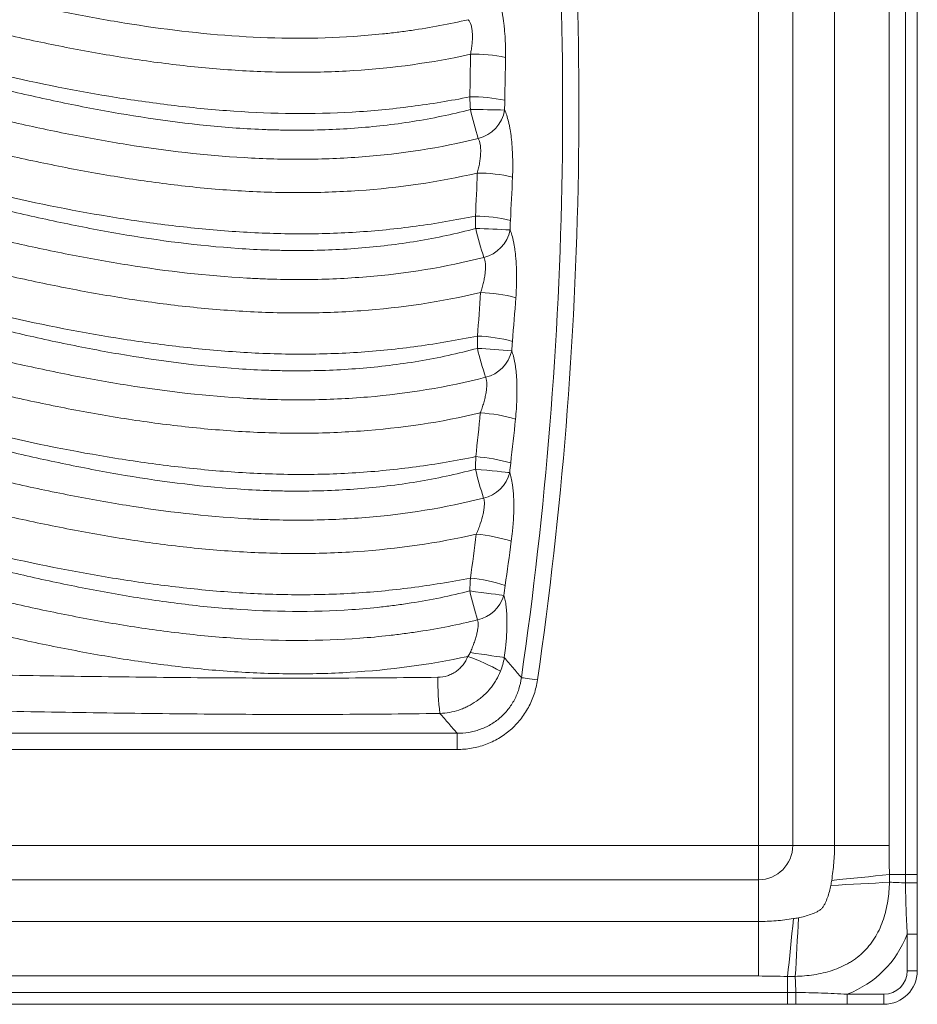
# Model space of a CAD drawing. Units: millimetres. Extents: x 215 to 835, y 166 to 798.
# Drawn here: x 567 to 835, y 166 to 460 of the extents above; entities that cross this region are included whole.
import ezdxf

# ---------------------------------------------------------------- set-up
doc = ezdxf.new("R2010")
doc.units = ezdxf.units.MM

msp = doc.modelspace()

# ---------------------------------------------------------------- linework, layer by layer
at = {"color": 7, "linetype": 'Continuous', "lineweight": 15}
for p, q in [((831.45, 204.762), (831.45, 637.216)), ((834.989, 637.216), (834.989, 204.762)), ((797.795, 213.425), (797.795, 628.553)), ((810.266, 213.425), (810.266, 628.553)), ((826.534, 628.553), (826.534, 213.425)), ((787.553, 213.425), (787.553, 605.989)), ((426.463, 246.934), (697.515, 246.934)), ((697.515, 246.934), (697.515, 242.083)), ((697.515, 242.083), (426.463, 242.083)), ((424.989, 213.425), (764.989, 213.425)), ((764.989, 213.425), (787.553, 213.425)), ((787.553, 203.183), (787.553, 213.425)), ((787.553, 213.425), (797.795, 213.425)), ((797.795, 213.425), (810.266, 213.425)), ((810.266, 213.425), (826.534, 213.425)), ((402.425, 203.183), (787.553, 203.183)), ((787.553, 190.712), (787.553, 203.183)), ((826.67, 204.762), (831.45, 204.762)), ((831.45, 204.762), (834.989, 204.762)), ((402.425, 190.712), (787.553, 190.712)), ((787.553, 174.444), (787.553, 190.712)), ((831.989, 186.961), (834.989, 186.961)), ((831.989, 175.989), (831.989, 186.961)), ((834.989, 186.961), (834.989, 175.989)), ((787.553, 174.444), (402.425, 174.444)), ((796.216, 174.308), (796.216, 169.528)), ((831.989, 175.989), (834.989, 175.989)), ((393.762, 169.528), (796.216, 169.528)), ((796.216, 165.989), (796.216, 169.528)), ((796.216, 169.528), (798.728, 169.518)), ((814.017, 165.989), (814.017, 168.989)), ((814.017, 168.989), (824.989, 168.989)), ((824.989, 165.989), (824.989, 168.989)), ((796.216, 165.989), (393.762, 165.989)), ((824.989, 165.989), (814.017, 165.989))]:
    msp.add_line(p, q, dxfattribs=at)
at = {"color": 7, "linetype": 'Continuous', "lineweight": 15, "flags": 128}
for points in [[(703.003, 325.797), (704.721, 325.633), (706.406, 325.47), (708.005, 325.312), (709.472, 325.166), (710.763, 325.034), (711.839, 324.921), (712.668, 324.83), (713.225, 324.765)], [(701.301, 289.427), (703.011, 289.211), (704.686, 288.999), (706.276, 288.796), (707.734, 288.608), (709.018, 288.442), (710.087, 288.302), (710.911, 288.192), (711.466, 288.115)], [(701.436, 271.02), (703.148, 270.776), (704.827, 270.535), (706.422, 270.303), (707.884, 270.089), (709.171, 269.899), (710.244, 269.737), (711.071, 269.61), (711.626, 269.521)], [(716.719, 263.548), (716.983, 263.51), (717.371, 263.453), (717.872, 263.38), (718.474, 263.293), (719.159, 263.193), (719.909, 263.084), (720.704, 262.969), (721.52, 262.85)], [(809.41, 203.011), (811.641, 203.222), (813.859, 203.437), (816.061, 203.653), (818.242, 203.873), (820.398, 204.093), (822.524, 204.316), (824.616, 204.539), (826.67, 204.762)], [(809.147, 201.504), (811.409, 201.612), (813.659, 201.723), (815.892, 201.838), (818.105, 201.956), (820.293, 202.076), (822.45, 202.2), (824.574, 202.325), (826.658, 202.453)], [(826.658, 202.453), (827.236, 202.428), (827.821, 202.404), (828.413, 202.379), (829.012, 202.353), (829.616, 202.328), (830.226, 202.302), (830.841, 202.276), (831.46, 202.25)], [(797.967, 191.568), (797.756, 189.338), (797.542, 187.119), (797.325, 184.917), (797.106, 182.736), (796.885, 180.58), (796.662, 178.454), (796.439, 176.362), (796.216, 174.308)], [(799.474, 191.831), (799.366, 189.569), (799.255, 187.32), (799.14, 185.086), (799.022, 182.873), (798.902, 180.685), (798.779, 178.528), (798.653, 176.404), (798.525, 174.32)], [(798.525, 174.32), (798.55, 173.742), (798.574, 173.157), (798.6, 172.565), (798.625, 171.967), (798.65, 171.362), (798.676, 170.752), (798.702, 170.137), (798.728, 169.518)]]:
    msp.add_lwpolyline(points, dxfattribs=at)
at = {"color": 7, "linetype": 'Continuous', "lineweight": 15}
for centre, radius, start, end in [((-455.644, 433.989), 1184.688, 351.728158, 6.408683), ((-455.644, 433.989), 1189.54, 351.728158, 6.408683), ((703.038, 408.252), 41.468, 77.52946, 92.11456), ((702.387, 393.631), 43.34, 77.51858, 91.40314), ((816.585, 459.827), 118.158, 193.03736, 197.38335), ((702.095, 43.293), 389.88, 88.58614, 90.09148), ((701.281, 434.794), 10.578, 283.90833, 350.53334), ((703.826, 371.242), 42.991, 76.20651, 90.35645), ((702.715, 356.534), 44.834, 76.1486, 89.63605), ((814.928, 424.512), 115.041, 193.49594, 197.9711), ((692.041, 17.047), 380.777, 86.79588, 88.34124), ((702.978, 399.254), 10.543, 283.83808, 348.92121), ((703.448, 334.092), 44.46, 74.84548, 88.58331), ((701.872, 319.362), 46.234, 74.73456, 87.85704), ((814.436, 388.79), 114.075, 193.64555, 198.16249), ((678.245, -60.149), 422.787, 85.17108, 86.56438), ((703.582, 363.45), 10.511, 283.55183, 347.2903), ((701.898, 296.89), 45.773, 73.42031, 86.79619), ((699.858, 282.211), 47.44, 73.25473, 86.06705), ((814.979, 352.635), 115.147, 193.47827, 197.94884), ((703.069, 327.364), 10.484, 283.04681, 345.645), ((699.177, 259.743), 46.823, 71.91022, 84.99632), ((696.68, 245.181), 48.354, 71.69213, 84.26702), ((816.779, 316.061), 118.509, 192.98799, 197.31994), ((701.41, 291.001), 10.462, 282.32123, 343.98712), ((678.566, 207.958), 65.768, 60.97564, 70.33003), ((766.791, 262.471), 75.03, 179.10272, 187.36159), ((787.553, 213.425), 10.242, 270, 0), ((832.448, 79.936), 122.318, 88.80952, 90.46284), ((824.989, 175.989), 7, 270, 0), ((824.989, 175.989), 10, 270, 0), ((921.044, 168.53), 122.32, 179.53717, 181.19046)]:
    msp.add_arc(centre, radius, start, end, dxfattribs=at)
msp.add_ellipse((708.85, 292.128), major_axis=(116.082, -116.082), ratio=0.4264014, start_param=6.1006327, end_param=6.4657379, dxfattribs=at)
for points, knots in [([(700.85, 460.024), (695.234, 458.724), (689.569, 457.668), (682.43, 456.634), (681, 456.442), (678.133, 456.084), (676.695, 455.92), (672.389, 455.468), (669.521, 455.224), (655.19, 454.265), (643.765, 454.343), (620.974, 455.797), (609.608, 457.173), (595.427, 459.467), (592.591, 459.955), (586.935, 460.98), (584.112, 461.518), (575.658, 463.198), (570.042, 464.407), (561.642, 466.327), (558.846, 466.984), (553.26, 468.33), (550.471, 469.019), (542.111, 471.112), (536.547, 472.542), (525.407, 475.358), (519.832, 476.744), (511.436, 478.697), (508.632, 479.328), (503.01, 480.531), (500.191, 481.105), (491.728, 482.71), (486.073, 483.63), (474.724, 485.028), (469.03, 485.504), (460.45, 485.767), (457.583, 485.779), (451.834, 485.631), (448.95, 485.471), (440.287, 484.703), (434.594, 483.812), (428.989, 482.522)], [0, 0, 0, 0, 0.0625, 0.0625, 0.078125, 0.078125, 0.09375, 0.09375, 0.125, 0.125, 0.25, 0.25, 0.375, 0.375, 0.40625, 0.40625, 0.4375, 0.4375, 0.5, 0.5, 0.53125, 0.53125, 0.5625, 0.5625, 0.625, 0.625, 0.6875, 0.6875, 0.71875, 0.71875, 0.75, 0.75, 0.8125, 0.8125, 0.875, 0.875, 0.90625, 0.90625, 0.9375, 0.9375, 1, 1, 1, 1]), ([(701.508, 449.692), (689.999, 447.14), (678.36, 445.567), (663.674, 444.635), (660.73, 444.5), (654.829, 444.33), (651.869, 444.295), (642.988, 444.333), (637.084, 444.549), (625.305, 445.312), (619.43, 445.861), (610.635, 446.896), (607.707, 447.276), (601.856, 448.102), (598.932, 448.547), (590.181, 449.969), (584.372, 451.032), (572.793, 453.34), (567.023, 454.585), (558.393, 456.562), (555.52, 457.238), (549.78, 458.624), (546.914, 459.333), (538.324, 461.487), (532.606, 462.956), (521.154, 465.833), (515.422, 467.243), (503.924, 469.863), (498.157, 471.074), (486.56, 473.146), (480.731, 474.008), (471.915, 474.901), (468.964, 475.131), (464.516, 475.354), (463.028, 475.407), (460.05, 475.469), (458.565, 475.477), (451.154, 475.397), (445.281, 474.945), (436.574, 473.578), (433.688, 473.008), (427.951, 471.628), (425.1, 470.818), (422.268, 469.887)], [0, 0, 0, 0, 0.125, 0.125, 0.15625, 0.15625, 0.1875, 0.1875, 0.25, 0.25, 0.3125, 0.3125, 0.34375, 0.34375, 0.375, 0.375, 0.4375, 0.4375, 0.5, 0.5, 0.53125, 0.53125, 0.5625, 0.5625, 0.625, 0.625, 0.6875, 0.6875, 0.75, 0.75, 0.8125, 0.8125, 0.84375, 0.84375, 0.859375, 0.859375, 0.875, 0.875, 0.9375, 0.9375, 0.96875, 0.96875, 1, 1, 1, 1]), ([(708.755, 469.141), (709.002, 468.724), (709.24, 468.234), (709.696, 467.111), (709.915, 466.48), (710.228, 465.422), (710.329, 465.053), (710.522, 464.291), (710.615, 463.897), (710.881, 462.677), (711.043, 461.812), (711.262, 460.436), (711.331, 459.964), (711.457, 459.012), (711.516, 458.529), (711.676, 457.06), (711.764, 456.055), (711.866, 454.508), (711.895, 453.984), (711.943, 452.938), (711.961, 452.415), (712.001, 450.844), (712.007, 449.794), (711.993, 448.742)], [0, 0, 0, 0, 0.125, 0.125, 0.25, 0.25, 0.3125, 0.3125, 0.375, 0.375, 0.5, 0.5, 0.5625, 0.5625, 0.625, 0.625, 0.75, 0.75, 0.8125, 0.8125, 0.875, 0.875, 1, 1, 1, 1]), ([(422.204, 459.805), (425.02, 460.733), (427.88, 461.51), (432.224, 462.504), (433.68, 462.808), (436.611, 463.352), (438.088, 463.595), (445.476, 464.655), (451.418, 465.029), (458.879, 464.994), (460.375, 464.962), (463.359, 464.848), (464.845, 464.767), (467.809, 464.558), (469.286, 464.431), (472.23, 464.132), (473.698, 463.96), (481.016, 463.011), (486.81, 461.966), (498.328, 459.549), (504.052, 458.175), (515.466, 455.273), (521.156, 453.741), (529.694, 451.461), (532.54, 450.705), (538.239, 449.219), (541.09, 448.484), (549.65, 446.317), (555.367, 444.922), (572.562, 440.972), (584.089, 438.665), (601.511, 435.877), (607.341, 435.06), (616.122, 434.024), (619.055, 433.71), (624.936, 433.154), (627.885, 432.911), (642.622, 431.902), (654.411, 431.745), (669.147, 432.612), (672.095, 432.839), (677.987, 433.396), (680.924, 433.726), (689.711, 434.865), (695.534, 435.822), (701.326, 436.959)], [0, 0, 0, 0, 0.03125, 0.03125, 0.046875, 0.046875, 0.0625, 0.0625, 0.125, 0.125, 0.140625, 0.140625, 0.15625, 0.15625, 0.171875, 0.171875, 0.1875, 0.1875, 0.25, 0.25, 0.3125, 0.3125, 0.375, 0.375, 0.40625, 0.40625, 0.4375, 0.4375, 0.5, 0.5, 0.625, 0.625, 0.6875, 0.6875, 0.71875, 0.71875, 0.75, 0.75, 0.875, 0.875, 0.90625, 0.90625, 0.9375, 0.9375, 1, 1, 1, 1]), ([(701.508, 449.692), (701.621, 450.215), (701.719, 450.74), (701.844, 451.529), (701.881, 451.793), (701.949, 452.32), (701.979, 452.585), (702.054, 453.371), (702.087, 453.884), (702.108, 454.636), (702.111, 454.884), (702.106, 455.374), (702.098, 455.616), (702.061, 456.327), (702.016, 456.774), (701.886, 457.61), (701.8, 458.002), (701.481, 459.079), (701.199, 459.631), (700.85, 460.024)], [0, 0, 0, 0, 0.125, 0.125, 0.1875, 0.1875, 0.25, 0.25, 0.375, 0.375, 0.4375, 0.4375, 0.5, 0.5, 0.625, 0.625, 0.75, 0.75, 1, 1, 1, 1]), ([(422.615, 453.835), (425.491, 454.545), (428.391, 455.17), (434.24, 456.244), (437.168, 456.687), (445.961, 457.748), (451.835, 458.093), (463.603, 458.161), (469.498, 457.883), (476.877, 457.227), (478.354, 457.08), (481.3, 456.758), (482.77, 456.583), (487.171, 456.018), (490.093, 455.589), (504.656, 453.228), (516.148, 450.64), (533.316, 446.42), (539.026, 444.955), (547.596, 442.772), (550.453, 442.047), (556.173, 440.621), (559.036, 439.92), (567.638, 437.873), (573.392, 436.576), (584.928, 434.162), (590.71, 433.045), (608.104, 430.042), (619.766, 428.502), (634.473, 427.474), (637.421, 427.313), (641.853, 427.146), (643.333, 427.103), (646.287, 427.041), (647.762, 427.023), (655.131, 427), (660.999, 427.191), (672.674, 428.04), (678.482, 428.696), (690.03, 430.528), (695.77, 431.704), (701.473, 433.172)], [0, 0, 0, 0, 0.03125, 0.03125, 0.0625, 0.0625, 0.125, 0.125, 0.1875, 0.1875, 0.203125, 0.203125, 0.21875, 0.21875, 0.25, 0.25, 0.375, 0.375, 0.4375, 0.4375, 0.46875, 0.46875, 0.5, 0.5, 0.5625, 0.5625, 0.625, 0.625, 0.75, 0.75, 0.78125, 0.78125, 0.796875, 0.796875, 0.8125, 0.8125, 0.875, 0.875, 0.9375, 0.9375, 1, 1, 1, 1]), ([(703.824, 424.525), (692.394, 421.731), (680.84, 419.962), (663.35, 418.614), (657.493, 418.383), (648.672, 418.334), (645.726, 418.368), (639.821, 418.53), (636.872, 418.657), (622.165, 419.514), (610.497, 420.89), (593.094, 423.663), (587.31, 424.706), (575.769, 426.984), (570.01, 428.219), (561.401, 430.181), (558.536, 430.854), (552.813, 432.232), (549.956, 432.937), (541.39, 435.081), (535.688, 436.547), (524.273, 439.43), (518.561, 440.848), (507.095, 443.502), (501.341, 444.739), (489.76, 446.889), (483.933, 447.806), (476.578, 448.643), (475.103, 448.794), (472.158, 449.063), (470.686, 449.18), (466.272, 449.474), (463.332, 449.596), (454.519, 449.707), (448.655, 449.444), (439.879, 448.426), (436.957, 447.983), (432.58, 447.151), (431.125, 446.847), (428.236, 446.184), (426.8, 445.826), (425.372, 445.44)], [0, 0, 0, 0, 0.125, 0.125, 0.1875, 0.1875, 0.21875, 0.21875, 0.25, 0.25, 0.375, 0.375, 0.4375, 0.4375, 0.5, 0.5, 0.53125, 0.53125, 0.5625, 0.5625, 0.625, 0.625, 0.6875, 0.6875, 0.75, 0.75, 0.8125, 0.8125, 0.828125, 0.828125, 0.84375, 0.84375, 0.875, 0.875, 0.9375, 0.9375, 0.96875, 0.96875, 0.984375, 0.984375, 1, 1, 1, 1]), ([(703.558, 414.232), (691.869, 411.518), (680.039, 409.825), (662.116, 408.579), (656.11, 408.38), (644.049, 408.38), (638.035, 408.579), (626.038, 409.324), (620.055, 409.871), (611.099, 410.912), (608.117, 411.296), (602.158, 412.131), (599.181, 412.583), (590.269, 414.027), (584.354, 415.109), (572.565, 417.462), (566.691, 418.733), (557.904, 420.75), (554.979, 421.442), (549.136, 422.857), (546.218, 423.581), (537.472, 425.779), (531.65, 427.274), (519.987, 430.197), (514.15, 431.623), (502.435, 434.258), (496.559, 435.466), (484.738, 437.504), (478.794, 438.335), (469.799, 439.145), (466.788, 439.342), (462.247, 439.504), (460.729, 439.535), (457.703, 439.549), (456.194, 439.532), (448.668, 439.316), (442.707, 438.729), (433.872, 437.122), (430.944, 436.465), (426.581, 435.293), (425.131, 434.871), (422.24, 433.964), (420.8, 433.479), (419.374, 432.966)], [0, 0, 0, 0, 0.125, 0.125, 0.1875, 0.1875, 0.25, 0.25, 0.3125, 0.3125, 0.34375, 0.34375, 0.375, 0.375, 0.4375, 0.4375, 0.5, 0.5, 0.53125, 0.53125, 0.5625, 0.5625, 0.625, 0.625, 0.6875, 0.6875, 0.75, 0.75, 0.8125, 0.8125, 0.84375, 0.84375, 0.859375, 0.859375, 0.875, 0.875, 0.9375, 0.9375, 0.96875, 0.96875, 0.984375, 0.984375, 1, 1, 1, 1]), ([(711.715, 433.054), (711.933, 432.595), (712.139, 432.071), (712.527, 430.898), (712.71, 430.249), (712.965, 429.179), (713.047, 428.807), (713.201, 428.043), (713.274, 427.65), (713.481, 426.438), (713.602, 425.588), (713.759, 424.247), (713.807, 423.787), (713.894, 422.859), (713.933, 422.39), (714.035, 420.968), (714.084, 420), (714.146, 418.026), (714.158, 417.015), (714.145, 415.004), (714.12, 413.998), (714.076, 412.993)], [0, 0, 0, 0, 0.125, 0.125, 0.25, 0.25, 0.3125, 0.3125, 0.375, 0.375, 0.5, 0.5, 0.5625, 0.5625, 0.625, 0.625, 0.75, 0.75, 0.875, 0.875, 1, 1, 1, 1]), ([(419.629, 422.983), (422.456, 424.022), (425.333, 424.894), (431.168, 426.381), (434.124, 427.003), (438.614, 427.751), (440.116, 427.969), (443.121, 428.345), (444.626, 428.502), (449.145, 428.888), (452.166, 429.031), (456.707, 429.086), (458.223, 429.078), (461.258, 429.01), (462.775, 428.95), (467.303, 428.698), (470.302, 428.431), (479.242, 427.372), (485.136, 426.354), (496.848, 423.963), (502.665, 422.587), (514.264, 419.665), (520.044, 418.114), (528.715, 415.797), (531.606, 415.027), (537.393, 413.512), (540.288, 412.764), (548.981, 410.557), (554.786, 409.135), (572.248, 405.109), (583.954, 402.76), (601.65, 399.93), (607.571, 399.103), (616.491, 398.058), (619.471, 397.742), (625.445, 397.184), (628.441, 396.943), (637.422, 396.344), (643.409, 396.113), (655.382, 396.043), (661.369, 396.203), (670.349, 396.774), (673.345, 397.02), (679.324, 397.616), (682.304, 397.967), (691.218, 399.172), (697.125, 400.178), (703, 401.367)], [0, 0, 0, 0, 0.03125, 0.03125, 0.0625, 0.0625, 0.078125, 0.078125, 0.09375, 0.09375, 0.125, 0.125, 0.140625, 0.140625, 0.15625, 0.15625, 0.1875, 0.1875, 0.25, 0.25, 0.3125, 0.3125, 0.375, 0.375, 0.40625, 0.40625, 0.4375, 0.4375, 0.5, 0.5, 0.625, 0.625, 0.6875, 0.6875, 0.71875, 0.71875, 0.75, 0.75, 0.8125, 0.8125, 0.875, 0.875, 0.90625, 0.90625, 0.9375, 0.9375, 1, 1, 1, 1]), ([(703.558, 414.232), (703.696, 414.732), (703.821, 415.234), (704.047, 416.244), (704.148, 416.754), (704.317, 417.758), (704.387, 418.253), (704.467, 418.985), (704.49, 419.227), (704.526, 419.708), (704.54, 419.948), (704.567, 420.648), (704.567, 421.094), (704.536, 421.729), (704.521, 421.935), (704.481, 422.336), (704.455, 422.532), (704.302, 423.468), (704.102, 424.071), (703.824, 424.525)], [0, 0, 0, 0, 0.125, 0.125, 0.25, 0.25, 0.375, 0.375, 0.4375, 0.4375, 0.5, 0.5, 0.625, 0.625, 0.6875, 0.6875, 0.75, 0.75, 1, 1, 1, 1]), ([(420.209, 417.295), (423.112, 418.063), (426.04, 418.744), (430.471, 419.632), (431.956, 419.906), (434.925, 420.405), (436.411, 420.63), (443.842, 421.642), (449.799, 422.074), (461.736, 422.284), (467.716, 422.061), (476.698, 421.335), (479.697, 421.027), (485.66, 420.301), (488.629, 419.883), (503.421, 417.56), (515.089, 414.962), (532.513, 410.698), (538.308, 409.213), (547.003, 406.998), (549.902, 406.261), (555.706, 404.811), (558.61, 404.098), (567.337, 402.016), (573.175, 400.697), (584.881, 398.245), (590.747, 397.111), (608.398, 394.069), (620.234, 392.518), (635.161, 391.508), (638.154, 391.353), (642.653, 391.196), (644.154, 391.157), (647.15, 391.104), (648.646, 391.092), (656.119, 391.095), (662.068, 391.315), (673.9, 392.238), (679.784, 392.94), (691.48, 394.881), (697.292, 396.121), (703.063, 397.664)], [0, 0, 0, 0, 0.03125, 0.03125, 0.046875, 0.046875, 0.0625, 0.0625, 0.125, 0.125, 0.1875, 0.1875, 0.21875, 0.21875, 0.25, 0.25, 0.375, 0.375, 0.4375, 0.4375, 0.46875, 0.46875, 0.5, 0.5, 0.5625, 0.5625, 0.625, 0.625, 0.75, 0.75, 0.78125, 0.78125, 0.796875, 0.796875, 0.8125, 0.8125, 0.875, 0.875, 0.9375, 0.9375, 1, 1, 1, 1]), ([(705.499, 389.017), (693.931, 386.085), (682.23, 384.211), (664.51, 382.75), (658.575, 382.489), (649.634, 382.405), (646.647, 382.428), (642.158, 382.537), (640.66, 382.585), (637.669, 382.706), (636.175, 382.777), (622.746, 383.525), (610.909, 384.906), (593.258, 387.708), (587.392, 388.765), (575.687, 391.075), (569.846, 392.329), (561.115, 394.322), (558.209, 395.006), (552.406, 396.406), (549.508, 397.123), (540.821, 399.3), (535.038, 400.788), (523.46, 403.708), (517.666, 405.14), (506.031, 407.811), (500.192, 409.049), (488.435, 411.183), (482.517, 412.081), (470.563, 413.351), (464.595, 413.713), (452.682, 413.726), (446.737, 413.377), (439.324, 412.396), (437.843, 412.173), (434.881, 411.67), (433.398, 411.39), (428.977, 410.466), (426.065, 409.74), (423.19, 408.903)], [0, 0, 0, 0, 0.125, 0.125, 0.1875, 0.1875, 0.21875, 0.21875, 0.234375, 0.234375, 0.25, 0.25, 0.375, 0.375, 0.4375, 0.4375, 0.5, 0.5, 0.53125, 0.53125, 0.5625, 0.5625, 0.625, 0.625, 0.6875, 0.6875, 0.75, 0.75, 0.8125, 0.8125, 0.875, 0.875, 0.9375, 0.9375, 0.953125, 0.953125, 0.96875, 0.96875, 1, 1, 1, 1]), ([(704.547, 378.539), (692.76, 375.742), (680.827, 373.989), (662.74, 372.681), (656.68, 372.467), (644.502, 372.444), (638.429, 372.636), (626.315, 373.376), (620.273, 373.923), (611.23, 374.97), (608.219, 375.357), (602.203, 376.199), (599.196, 376.655), (590.198, 378.114), (584.226, 379.207), (572.324, 381.587), (566.393, 382.873), (557.522, 384.914), (554.569, 385.614), (548.67, 387.046), (545.725, 387.779), (536.895, 390.001), (531.016, 391.511), (519.239, 394.456), (513.344, 395.889), (501.513, 398.528), (495.576, 399.732), (483.633, 401.743), (477.625, 402.552), (468.533, 403.309), (465.488, 403.485), (460.896, 403.607), (459.366, 403.624), (456.316, 403.608), (454.795, 403.575), (447.207, 403.276), (441.2, 402.607), (432.298, 400.855), (429.349, 400.147), (424.953, 398.893), (423.492, 398.442), (420.583, 397.479), (419.141, 396.968), (417.711, 396.427)], [0, 0, 0, 0, 0.125, 0.125, 0.1875, 0.1875, 0.25, 0.25, 0.3125, 0.3125, 0.34375, 0.34375, 0.375, 0.375, 0.4375, 0.4375, 0.5, 0.5, 0.53125, 0.53125, 0.5625, 0.5625, 0.625, 0.625, 0.6875, 0.6875, 0.75, 0.75, 0.8125, 0.8125, 0.84375, 0.84375, 0.859375, 0.859375, 0.875, 0.875, 0.9375, 0.9375, 0.96875, 0.96875, 0.984375, 0.984375, 1, 1, 1, 1]), ([(713.324, 397.228), (713.529, 396.763), (713.72, 396.232), (714.073, 395.043), (714.236, 394.385), (714.459, 393.301), (714.529, 392.924), (714.66, 392.151), (714.721, 391.753), (714.89, 390.528), (714.985, 389.669), (715.101, 388.315), (715.135, 387.852), (715.193, 386.917), (715.217, 386.445), (715.275, 385.013), (715.294, 384.04), (715.295, 382.055), (715.276, 381.04), (715.201, 379.022), (715.145, 378.014), (715.071, 377.006)], [0, 0, 0, 0, 0.125, 0.125, 0.25, 0.25, 0.3125, 0.3125, 0.375, 0.375, 0.5, 0.5, 0.5625, 0.5625, 0.625, 0.625, 0.75, 0.75, 0.875, 0.875, 1, 1, 1, 1]), ([(418.285, 386.549), (421.115, 387.65), (423.998, 388.575), (428.387, 389.759), (429.861, 390.119), (432.826, 390.782), (434.317, 391.083), (437.321, 391.621), (438.834, 391.859), (441.858, 392.272), (443.372, 392.447), (447.92, 392.884), (450.96, 393.058), (455.532, 393.155), (457.057, 393.161), (460.112, 393.118), (461.642, 393.071), (466.211, 392.853), (469.236, 392.609), (475.247, 391.937), (478.234, 391.517), (484.183, 390.553), (487.144, 390.008), (495.996, 388.23), (501.858, 386.857), (513.542, 383.93), (519.364, 382.371), (528.097, 380.037), (531.008, 379.26), (536.835, 377.731), (539.751, 376.977), (548.505, 374.75), (554.351, 373.314), (571.934, 369.249), (583.722, 366.876), (601.543, 364.02), (607.506, 363.186), (616.489, 362.133), (619.49, 361.815), (625.507, 361.254), (628.524, 361.011), (637.569, 360.411), (643.598, 360.182), (655.657, 360.121), (661.686, 360.29), (670.73, 360.877), (673.747, 361.13), (679.767, 361.741), (682.768, 362.1), (691.742, 363.329), (697.688, 364.355), (703.601, 365.564)], [0, 0, 0, 0, 0.03125, 0.03125, 0.046875, 0.046875, 0.0625, 0.0625, 0.078125, 0.078125, 0.09375, 0.09375, 0.125, 0.125, 0.140625, 0.140625, 0.15625, 0.15625, 0.1875, 0.1875, 0.21875, 0.21875, 0.25, 0.25, 0.3125, 0.3125, 0.375, 0.375, 0.40625, 0.40625, 0.4375, 0.4375, 0.5, 0.5, 0.625, 0.625, 0.6875, 0.6875, 0.71875, 0.71875, 0.75, 0.75, 0.8125, 0.8125, 0.875, 0.875, 0.90625, 0.90625, 0.9375, 0.9375, 1, 1, 1, 1]), ([(704.547, 378.539), (704.713, 379.039), (704.867, 379.543), (705.152, 380.556), (705.283, 381.068), (705.516, 382.08), (705.617, 382.579), (705.745, 383.32), (705.784, 383.565), (705.853, 384.052), (705.883, 384.295), (705.959, 385.009), (705.991, 385.465), (706.012, 386.335), (706.002, 386.75), (705.901, 387.915), (705.747, 388.544), (705.499, 389.017)], [0, 0, 0, 0, 0.125, 0.125, 0.25, 0.25, 0.375, 0.375, 0.4375, 0.4375, 0.5, 0.5, 0.625, 0.625, 0.75, 0.75, 1, 1, 1, 1]), ([(419.011, 381.048), (421.924, 381.844), (424.863, 382.553), (429.311, 383.482), (430.801, 383.769), (433.788, 384.296), (435.283, 384.535), (442.758, 385.612), (448.751, 386.09), (460.76, 386.375), (466.776, 386.183), (475.813, 385.493), (478.832, 385.195), (484.836, 384.485), (487.826, 384.074), (502.72, 381.778), (514.465, 379.181), (532, 374.902), (537.831, 373.41), (549.497, 370.437), (555.332, 368.958), (567.039, 366.159), (572.913, 364.829), (584.691, 362.357), (590.594, 361.214), (608.353, 358.148), (620.263, 356.586), (635.284, 355.576), (638.295, 355.421), (642.823, 355.266), (644.333, 355.227), (647.348, 355.177), (648.853, 355.165), (656.371, 355.175), (662.355, 355.404), (674.257, 356.35), (680.174, 357.066), (691.936, 359.045), (697.779, 360.308), (703.581, 361.878)], [0, 0, 0, 0, 0.03125, 0.03125, 0.046875, 0.046875, 0.0625, 0.0625, 0.125, 0.125, 0.1875, 0.1875, 0.21875, 0.21875, 0.25, 0.25, 0.375, 0.375, 0.4375, 0.4375, 0.5, 0.5, 0.5625, 0.5625, 0.625, 0.625, 0.75, 0.75, 0.78125, 0.78125, 0.796875, 0.796875, 0.8125, 0.8125, 0.875, 0.875, 0.9375, 0.9375, 1, 1, 1, 1]), ([(706.045, 353.231), (694.414, 350.248), (682.65, 348.339), (664.83, 346.842), (658.861, 346.572), (649.868, 346.479), (646.864, 346.5), (642.348, 346.606), (640.841, 346.654), (637.832, 346.773), (636.33, 346.844), (622.82, 347.59), (610.913, 348.978), (593.157, 351.8), (587.256, 352.865), (575.482, 355.192), (569.607, 356.455), (560.826, 358.465), (557.903, 359.154), (552.066, 360.564), (549.151, 361.287), (540.413, 363.479), (534.596, 364.976), (522.949, 367.91), (517.118, 369.347), (505.412, 372.02), (499.536, 373.256), (490.661, 374.846), (487.693, 375.331), (483.222, 375.977), (481.728, 376.179), (478.733, 376.551), (477.231, 376.722), (469.717, 377.489), (463.714, 377.823), (451.733, 377.762), (445.755, 377.367), (438.299, 376.318), (436.809, 376.081), (433.831, 375.548), (432.341, 375.253), (427.907, 374.284), (424.988, 373.526), (422.106, 372.656)], [0, 0, 0, 0, 0.125, 0.125, 0.1875, 0.1875, 0.21875, 0.21875, 0.234375, 0.234375, 0.25, 0.25, 0.375, 0.375, 0.4375, 0.4375, 0.5, 0.5, 0.53125, 0.53125, 0.5625, 0.5625, 0.625, 0.625, 0.6875, 0.6875, 0.75, 0.75, 0.78125, 0.78125, 0.796875, 0.796875, 0.8125, 0.8125, 0.875, 0.875, 0.9375, 0.9375, 0.953125, 0.953125, 0.96875, 0.96875, 1, 1, 1, 1]), ([(704.456, 342.592), (692.652, 339.797), (680.701, 338.047), (662.587, 336.749), (656.518, 336.537), (644.322, 336.523), (638.241, 336.719), (626.111, 337.467), (620.061, 338.018), (611.005, 339.073), (607.99, 339.462), (601.966, 340.309), (598.955, 340.767), (589.946, 342.233), (583.966, 343.331), (572.048, 345.72), (566.11, 347.01), (557.227, 349.058), (554.27, 349.76), (548.363, 351.197), (545.414, 351.932), (536.572, 354.158), (530.685, 355.67), (518.891, 358.616), (512.987, 360.049), (501.137, 362.681), (495.191, 363.88), (483.228, 365.877), (477.21, 366.676), (468.101, 367.412), (465.05, 367.58), (458.916, 367.725), (455.862, 367.702), (446.749, 367.31), (440.736, 366.616), (431.828, 364.823), (428.877, 364.1), (424.478, 362.823), (423.014, 362.365), (420.107, 361.387), (418.666, 360.869), (417.236, 360.322)], [0, 0, 0, 0, 0.125, 0.125, 0.1875, 0.1875, 0.25, 0.25, 0.3125, 0.3125, 0.34375, 0.34375, 0.375, 0.375, 0.4375, 0.4375, 0.5, 0.5, 0.53125, 0.53125, 0.5625, 0.5625, 0.625, 0.625, 0.6875, 0.6875, 0.75, 0.75, 0.8125, 0.8125, 0.84375, 0.84375, 0.875, 0.875, 0.9375, 0.9375, 0.96875, 0.96875, 0.984375, 0.984375, 1, 1, 1, 1]), ([(713.835, 361.137), (714.027, 360.666), (714.203, 360.127), (714.521, 358.922), (714.664, 358.255), (714.854, 357.157), (714.912, 356.776), (715.019, 355.994), (715.068, 355.592), (715.199, 354.354), (715.267, 353.486), (715.341, 352.121), (715.36, 351.653), (715.389, 350.713), (715.398, 350.237), (715.411, 348.797), (715.4, 347.818), (715.354, 346.322), (715.334, 345.817), (715.284, 344.805), (715.254, 344.299), (715.151, 342.781), (715.064, 341.77), (714.959, 340.76)], [0, 0, 0, 0, 0.125, 0.125, 0.25, 0.25, 0.3125, 0.3125, 0.375, 0.375, 0.5, 0.5, 0.5625, 0.5625, 0.625, 0.625, 0.75, 0.75, 0.8125, 0.8125, 0.875, 0.875, 1, 1, 1, 1]), ([(418.131, 350.564), (420.955, 351.67), (423.834, 352.6), (428.215, 353.79), (429.686, 354.152), (432.646, 354.819), (434.135, 355.123), (437.134, 355.665), (438.644, 355.905), (441.665, 356.322), (443.177, 356.5), (447.719, 356.944), (450.756, 357.123), (455.321, 357.228), (456.845, 357.236), (459.895, 357.198), (461.424, 357.154), (465.989, 356.943), (469.011, 356.703), (475.017, 356.042), (478.002, 355.626), (483.945, 354.669), (486.904, 354.128), (495.747, 352.36), (501.603, 350.992), (513.275, 348.074), (519.09, 346.519), (527.813, 344.187), (530.721, 343.411), (536.541, 341.882), (539.453, 341.129), (548.197, 338.901), (554.035, 337.465), (571.597, 333.395), (583.37, 331.017), (601.166, 328.151), (607.121, 327.312), (616.093, 326.251), (619.09, 325.93), (625.098, 325.363), (628.112, 325.117), (637.146, 324.507), (643.168, 324.269), (655.213, 324.189), (661.235, 324.347), (670.269, 324.917), (673.282, 325.163), (679.297, 325.763), (682.295, 326.116), (691.262, 327.328), (697.204, 328.341), (703.112, 329.539)], [0, 0, 0, 0, 0.03125, 0.03125, 0.046875, 0.046875, 0.0625, 0.0625, 0.078125, 0.078125, 0.09375, 0.09375, 0.125, 0.125, 0.140625, 0.140625, 0.15625, 0.15625, 0.1875, 0.1875, 0.21875, 0.21875, 0.25, 0.25, 0.3125, 0.3125, 0.375, 0.375, 0.40625, 0.40625, 0.4375, 0.4375, 0.5, 0.5, 0.625, 0.625, 0.6875, 0.6875, 0.71875, 0.71875, 0.75, 0.75, 0.8125, 0.8125, 0.875, 0.875, 0.90625, 0.90625, 0.9375, 0.9375, 1, 1, 1, 1]), ([(704.456, 342.592), (704.648, 343.093), (704.829, 343.596), (705.168, 344.61), (705.328, 345.123), (705.618, 346.139), (705.749, 346.642), (705.979, 347.637), (706.078, 348.13), (706.24, 349.097), (706.301, 349.562), (706.38, 350.45), (706.398, 350.874), (706.384, 351.676), (706.352, 352.04), (706.266, 352.531), (706.231, 352.685), (706.148, 352.974), (706.099, 353.108), (706.045, 353.231)], [0, 0, 0, 0, 0.125, 0.125, 0.25, 0.25, 0.375, 0.375, 0.5, 0.5, 0.625, 0.625, 0.75, 0.75, 0.875, 0.875, 0.9375, 0.9375, 1, 1, 1, 1]), ([(418.994, 345.118), (421.901, 345.913), (424.834, 346.621), (429.272, 347.549), (430.76, 347.836), (433.74, 348.363), (435.232, 348.602), (442.692, 349.68), (448.673, 350.16), (460.657, 350.451), (466.66, 350.263), (475.678, 349.58), (478.69, 349.284), (484.684, 348.58), (487.668, 348.171), (502.533, 345.889), (514.255, 343.303), (531.755, 339.038), (537.574, 337.55), (549.216, 334.583), (555.038, 333.105), (566.721, 330.307), (572.582, 328.977), (584.334, 326.503), (590.224, 325.358), (607.945, 322.283), (619.828, 320.71), (634.815, 319.677), (637.819, 319.518), (642.337, 319.355), (643.844, 319.314), (646.853, 319.258), (648.356, 319.243), (655.861, 319.238), (661.835, 319.452), (673.718, 320.368), (679.627, 321.067), (691.372, 323.008), (697.208, 324.25), (703.003, 325.797)], [0, 0, 0, 0, 0.03125, 0.03125, 0.046875, 0.046875, 0.0625, 0.0625, 0.125, 0.125, 0.1875, 0.1875, 0.21875, 0.21875, 0.25, 0.25, 0.375, 0.375, 0.4375, 0.4375, 0.5, 0.5, 0.5625, 0.5625, 0.625, 0.625, 0.75, 0.75, 0.78125, 0.78125, 0.796875, 0.796875, 0.8125, 0.8125, 0.875, 0.875, 0.9375, 0.9375, 1, 1, 1, 1]), ([(705.435, 317.151), (693.819, 314.21), (682.072, 312.337), (664.281, 310.886), (658.323, 310.629), (649.347, 310.555), (646.349, 310.582), (641.842, 310.696), (640.339, 310.746), (637.337, 310.87), (635.838, 310.944), (622.361, 311.71), (610.482, 313.11), (592.768, 315.942), (586.88, 317.01), (575.133, 319.34), (569.272, 320.604), (560.51, 322.613), (557.594, 323.302), (551.771, 324.712), (548.862, 325.433), (540.144, 327.622), (534.339, 329.116), (522.717, 332.042), (516.899, 333.475), (505.218, 336.137), (499.354, 337.367), (490.498, 338.948), (487.535, 339.431), (483.073, 340.073), (481.582, 340.273), (478.594, 340.642), (477.095, 340.811), (469.597, 341.572), (463.608, 341.901), (451.653, 341.833), (445.688, 341.435), (438.249, 340.385), (436.762, 340.148), (433.79, 339.615), (432.304, 339.32), (427.88, 338.352), (424.967, 337.595), (422.091, 336.726)], [0, 0, 0, 0, 0.125, 0.125, 0.1875, 0.1875, 0.21875, 0.21875, 0.234375, 0.234375, 0.25, 0.25, 0.375, 0.375, 0.4375, 0.4375, 0.5, 0.5, 0.53125, 0.53125, 0.5625, 0.5625, 0.625, 0.625, 0.6875, 0.6875, 0.75, 0.75, 0.78125, 0.78125, 0.796875, 0.796875, 0.8125, 0.8125, 0.875, 0.875, 0.9375, 0.9375, 0.953125, 0.953125, 0.96875, 0.96875, 1, 1, 1, 1]), ([(703.26, 306.387), (691.519, 303.679), (679.635, 301.999), (664.631, 300.984), (661.622, 300.836), (655.591, 300.643), (652.566, 300.599), (643.483, 300.617), (637.445, 300.829), (625.398, 301.601), (619.39, 302.161), (610.397, 303.224), (607.402, 303.615), (601.419, 304.465), (598.429, 304.924), (589.483, 306.39), (583.544, 307.486), (571.708, 309.867), (565.811, 311.152), (556.988, 313.189), (554.051, 313.887), (548.185, 315.316), (545.255, 316.046), (536.473, 318.258), (530.625, 319.76), (518.91, 322.686), (513.046, 324.109), (501.276, 326.726), (495.371, 327.92), (483.489, 329.913), (477.513, 330.714), (468.469, 331.463), (465.44, 331.636), (460.872, 331.757), (459.35, 331.774), (456.316, 331.758), (454.803, 331.725), (447.256, 331.428), (441.28, 330.766), (432.424, 329.032), (429.49, 328.332), (425.117, 327.091), (423.664, 326.646), (420.768, 325.692), (419.333, 325.186), (417.909, 324.651)], [0, 0, 0, 0, 0.125, 0.125, 0.15625, 0.15625, 0.1875, 0.1875, 0.25, 0.25, 0.3125, 0.3125, 0.34375, 0.34375, 0.375, 0.375, 0.4375, 0.4375, 0.5, 0.5, 0.53125, 0.53125, 0.5625, 0.5625, 0.625, 0.625, 0.6875, 0.6875, 0.75, 0.75, 0.8125, 0.8125, 0.84375, 0.84375, 0.859375, 0.859375, 0.875, 0.875, 0.9375, 0.9375, 0.96875, 0.96875, 0.984375, 0.984375, 1, 1, 1, 1]), ([(713.225, 324.765), (713.404, 324.287), (713.564, 323.742), (713.846, 322.522), (713.969, 321.847), (714.125, 320.736), (714.172, 320.351), (714.255, 319.562), (714.291, 319.156), (714.383, 317.906), (714.424, 317.031), (714.454, 315.654), (714.459, 315.184), (714.458, 314.238), (714.452, 313.76), (714.419, 312.312), (714.377, 311.328), (714.284, 309.825), (714.248, 309.318), (714.166, 308.303), (714.121, 307.796), (713.97, 306.276), (713.852, 305.263), (713.715, 304.251)], [0, 0, 0, 0, 0.125, 0.125, 0.25, 0.25, 0.3125, 0.3125, 0.375, 0.375, 0.5, 0.5, 0.5625, 0.5625, 0.625, 0.625, 0.75, 0.75, 0.8125, 0.8125, 0.875, 0.875, 1, 1, 1, 1]), ([(419.124, 315.019), (421.935, 316.075), (424.797, 316.962), (429.15, 318.098), (430.612, 318.444), (433.552, 319.081), (435.031, 319.368), (438.01, 319.882), (439.507, 320.107), (442.5, 320.498), (443.999, 320.663), (448.502, 321.072), (451.511, 321.23), (456.035, 321.308), (457.545, 321.308), (460.569, 321.255), (462.082, 321.204), (466.6, 320.974), (469.592, 320.724), (475.537, 320.047), (478.493, 319.628), (484.378, 318.667), (487.307, 318.126), (496.066, 316.363), (501.866, 315.004), (513.429, 312.108), (519.19, 310.567), (527.831, 308.257), (530.712, 307.488), (536.478, 305.974), (539.363, 305.227), (548.025, 303.019), (553.809, 301.595), (571.205, 297.556), (582.867, 295.19), (600.493, 292.326), (606.391, 291.485), (615.275, 290.418), (618.243, 290.093), (624.193, 289.517), (627.177, 289.265), (636.127, 288.634), (642.094, 288.377), (654.026, 288.249), (659.993, 288.378), (668.942, 288.896), (671.925, 289.123), (677.89, 289.685), (680.863, 290.018), (689.756, 291.169), (695.65, 292.14), (701.511, 293.294)], [0, 0, 0, 0, 0.03125, 0.03125, 0.046875, 0.046875, 0.0625, 0.0625, 0.078125, 0.078125, 0.09375, 0.09375, 0.125, 0.125, 0.140625, 0.140625, 0.15625, 0.15625, 0.1875, 0.1875, 0.21875, 0.21875, 0.25, 0.25, 0.3125, 0.3125, 0.375, 0.375, 0.40625, 0.40625, 0.4375, 0.4375, 0.5, 0.5, 0.625, 0.625, 0.6875, 0.6875, 0.71875, 0.71875, 0.75, 0.75, 0.8125, 0.8125, 0.875, 0.875, 0.90625, 0.90625, 0.9375, 0.9375, 1, 1, 1, 1]), ([(703.26, 306.387), (703.477, 306.888), (703.683, 307.391), (704.074, 308.405), (704.26, 308.918), (704.775, 310.448), (705.063, 311.45), (705.389, 312.918), (705.477, 313.39), (705.609, 314.293), (705.652, 314.726), (705.686, 315.546), (705.676, 315.922), (705.619, 316.428), (705.592, 316.587), (705.525, 316.885), (705.484, 317.024), (705.435, 317.151)], [0, 0, 0, 0, 0.125, 0.125, 0.25, 0.25, 0.5, 0.5, 0.625, 0.625, 0.75, 0.75, 0.875, 0.875, 0.9375, 0.9375, 1, 1, 1, 1]), ([(420.125, 309.497), (423.006, 310.261), (425.912, 310.94), (430.31, 311.826), (431.782, 312.099), (434.725, 312.597), (436.197, 312.823), (443.568, 313.838), (449.485, 314.28), (458.388, 314.455), (461.361, 314.432), (465.825, 314.288), (467.315, 314.222), (470.295, 314.054), (471.788, 313.953), (479.236, 313.366), (485.142, 312.641), (502.748, 309.914), (514.335, 307.358), (531.641, 303.141), (537.398, 301.67), (548.913, 298.735), (554.673, 297.271), (566.23, 294.496), (572.023, 293.177), (583.648, 290.716), (589.479, 289.574), (601.191, 287.52), (607.08, 286.607), (618.852, 285.084), (624.741, 284.473), (642.418, 283.182), (654.216, 283.042), (668.986, 284.061), (671.941, 284.325), (676.376, 284.817), (677.854, 284.997), (680.812, 285.39), (682.292, 285.604), (689.678, 286.757), (695.524, 287.946), (701.301, 289.427)], [0, 0, 0, 0, 0.03125, 0.03125, 0.046875, 0.046875, 0.0625, 0.0625, 0.125, 0.125, 0.15625, 0.15625, 0.171875, 0.171875, 0.1875, 0.1875, 0.25, 0.25, 0.375, 0.375, 0.4375, 0.4375, 0.5, 0.5, 0.5625, 0.5625, 0.625, 0.625, 0.6875, 0.6875, 0.75, 0.75, 0.875, 0.875, 0.90625, 0.90625, 0.921875, 0.921875, 0.9375, 0.9375, 1, 1, 1, 1]), ([(703.643, 280.78), (697.861, 279.372), (692.022, 278.221), (684.657, 277.085), (683.18, 276.872), (680.228, 276.479), (678.752, 276.297), (674.326, 275.797), (671.377, 275.524), (656.634, 274.435), (644.856, 274.46), (627.209, 275.537), (621.33, 276.069), (612.515, 277.09), (609.577, 277.467), (603.703, 278.288), (600.766, 278.733), (591.98, 280.156), (586.147, 281.223), (574.522, 283.544), (568.729, 284.799), (560.064, 286.793), (557.179, 287.476), (551.417, 288.874), (548.54, 289.588), (539.915, 291.756), (534.174, 293.233), (522.678, 296.126), (516.924, 297.542), (505.375, 300.177), (499.58, 301.395), (487.918, 303.489), (482.051, 304.366), (473.169, 305.292), (470.188, 305.535), (464.242, 305.862), (461.273, 305.947), (452.382, 305.937), (446.475, 305.577), (437.651, 304.393), (434.713, 303.892), (428.861, 302.662), (425.969, 301.939), (423.114, 301.105)], [0, 0, 0, 0, 0.0625, 0.0625, 0.078125, 0.078125, 0.09375, 0.09375, 0.125, 0.125, 0.25, 0.25, 0.3125, 0.3125, 0.34375, 0.34375, 0.375, 0.375, 0.4375, 0.4375, 0.5, 0.5, 0.53125, 0.53125, 0.5625, 0.5625, 0.625, 0.625, 0.6875, 0.6875, 0.75, 0.75, 0.8125, 0.8125, 0.84375, 0.84375, 0.875, 0.875, 0.9375, 0.9375, 0.96875, 0.96875, 1, 1, 1, 1]), ([(700.703, 269.889), (689.112, 267.366), (677.39, 265.831), (662.598, 264.955), (659.633, 264.832), (653.69, 264.686), (650.708, 264.664), (641.772, 264.74), (635.831, 264.982), (623.978, 265.799), (618.066, 266.375), (609.216, 267.451), (606.269, 267.845), (600.381, 268.697), (597.44, 269.156), (588.637, 270.617), (582.794, 271.705), (571.146, 274.062), (565.342, 275.331), (556.659, 277.342), (553.768, 278.03), (547.994, 279.438), (545.11, 280.157), (536.466, 282.335), (530.71, 283.813), (519.179, 286.694), (513.407, 288.097), (501.823, 290.685), (496.012, 291.87), (484.323, 293.863), (478.444, 294.674), (469.55, 295.462), (466.573, 295.652), (462.083, 295.807), (460.582, 295.836), (457.591, 295.847), (456.1, 295.829), (448.66, 295.611), (442.767, 295.032), (434.031, 293.454), (431.137, 292.809), (426.822, 291.66), (425.388, 291.246), (422.529, 290.357), (421.104, 289.882), (419.693, 289.379)], [0, 0, 0, 0, 0.125, 0.125, 0.15625, 0.15625, 0.1875, 0.1875, 0.25, 0.25, 0.3125, 0.3125, 0.34375, 0.34375, 0.375, 0.375, 0.4375, 0.4375, 0.5, 0.5, 0.53125, 0.53125, 0.5625, 0.5625, 0.625, 0.625, 0.6875, 0.6875, 0.75, 0.75, 0.8125, 0.8125, 0.84375, 0.84375, 0.859375, 0.859375, 0.875, 0.875, 0.9375, 0.9375, 0.96875, 0.96875, 0.984375, 0.984375, 1, 1, 1, 1]), ([(711.466, 288.115), (711.618, 287.673), (711.751, 287.174), (711.983, 286.064), (712.081, 285.455), (712.203, 284.458), (712.239, 284.11), (712.301, 283.398), (712.327, 283.032), (712.391, 281.908), (712.415, 281.123), (712.426, 279.481), (712.412, 278.62), (712.348, 276.873), (712.299, 275.983), (712.198, 274.626), (712.16, 274.17), (712.076, 273.251), (712.029, 272.786), (711.877, 271.389), (711.759, 270.455), (711.626, 269.521)], [0, 0, 0, 0, 0.125, 0.125, 0.25, 0.25, 0.3125, 0.3125, 0.375, 0.375, 0.5, 0.5, 0.625, 0.625, 0.75, 0.75, 0.8125, 0.8125, 0.875, 0.875, 1, 1, 1, 1]), ([(701.436, 271.02), (701.641, 271.481), (701.838, 271.943), (702.213, 272.872), (702.391, 273.337), (702.72, 274.257), (702.872, 274.714), (703.149, 275.619), (703.275, 276.071), (703.49, 276.945), (703.58, 277.368), (703.684, 277.978), (703.714, 278.177), (703.763, 278.568), (703.781, 278.759), (703.82, 279.313), (703.821, 279.652), (703.772, 280.267), (703.721, 280.544), (703.643, 280.78)], [0, 0, 0, 0, 0.125, 0.125, 0.25, 0.25, 0.375, 0.375, 0.5, 0.5, 0.625, 0.625, 0.6875, 0.6875, 0.75, 0.75, 0.875, 0.875, 1, 1, 1, 1]), ([(691.77, 263.646), (692.742, 263.657), (693.689, 263.81), (694.841, 264.179), (695.07, 264.262), (695.519, 264.444), (695.739, 264.543), (696.385, 264.863), (696.798, 265.108), (697.587, 265.66), (697.966, 265.97), (698.665, 266.635), (698.987, 266.991), (699.577, 267.749), (699.846, 268.152), (700.323, 268.997), (700.529, 269.435), (700.703, 269.889)], [0, 0, 0, 0, 0.25, 0.25, 0.3125, 0.3125, 0.375, 0.375, 0.5, 0.5, 0.625, 0.625, 0.75, 0.75, 0.875, 0.875, 1, 1, 1, 1]), ([(711.626, 269.521), (712.499, 268.499), (713.371, 267.478), (714.241, 266.457), (715.068, 265.487), (715.894, 264.518), (716.719, 263.548)], [0.008621167, 0.008621167, 0.008621167, 0.008621167, 0.021386994, 0.021386994, 0.021386994, 0.033507059, 0.033507059, 0.033507059, 0.033507059]), ([(710.475, 265.467), (710.106, 264.563), (709.674, 263.69), (708.929, 262.426), (708.665, 262.013), (708.112, 261.213), (707.822, 260.824), (706.913, 259.692), (706.254, 258.981), (705.187, 257.984), (704.816, 257.662), (704.054, 257.046), (703.664, 256.754), (702.467, 255.922), (701.635, 255.427), (700.336, 254.776), (699.894, 254.573), (698.993, 254.2), (698.532, 254.028), (697.147, 253.568), (696.21, 253.33), (694.314, 252.991), (693.353, 252.889), (692.38, 252.857)], [0, 0, 0, 0, 0.125, 0.125, 0.1875, 0.1875, 0.25, 0.25, 0.375, 0.375, 0.4375, 0.4375, 0.5, 0.5, 0.625, 0.625, 0.6875, 0.6875, 0.75, 0.75, 0.875, 0.875, 1, 1, 1, 1]), ([(560.641, 264.342), (571.548, 264.135), (582.461, 263.958), (598.842, 263.741), (604.305, 263.677), (615.235, 263.568), (620.704, 263.522), (637.111, 263.414), (648.047, 263.385), (664.446, 263.421), (669.912, 263.447), (680.842, 263.527), (686.307, 263.58), (691.77, 263.646)], [0, 0, 0, 0, 0.25, 0.25, 0.375, 0.375, 0.5, 0.5, 0.75, 0.75, 0.875, 0.875, 1, 1, 1, 1]), ([(697.515, 246.934), (698.684, 246.92), (699.838, 247.006), (701.545, 247.284), (702.11, 247.402), (703.233, 247.689), (703.792, 247.859), (705.443, 248.445), (706.491, 248.931), (707.987, 249.798), (708.474, 250.111), (709.419, 250.784), (709.882, 251.147), (711.204, 252.29), (712.002, 253.124), (713.079, 254.481), (713.418, 254.951), (714.055, 255.926), (714.353, 256.432), (715.167, 257.972), (715.611, 259.038), (716.31, 261.243), (716.565, 262.389), (716.719, 263.548)], [0, 0, 0, 0, 0.125, 0.125, 0.1875, 0.1875, 0.25, 0.25, 0.375, 0.375, 0.4375, 0.4375, 0.5, 0.5, 0.625, 0.625, 0.6875, 0.6875, 0.75, 0.75, 0.875, 0.875, 1, 1, 1, 1]), ([(721.52, 262.85), (721.415, 262.129), (721.28, 261.414), (720.946, 259.997), (720.75, 259.301), (720.073, 257.249), (719.505, 255.928), (718.475, 254.02), (718.099, 253.393), (717.297, 252.185), (716.872, 251.603), (715.522, 249.92), (714.525, 248.884), (712.88, 247.462), (712.306, 247.01), (711.13, 246.169), (710.527, 245.777), (708.669, 244.687), (707.368, 244.073), (705.321, 243.325), (704.627, 243.106), (703.232, 242.733), (702.53, 242.579), (700.407, 242.207), (698.972, 242.083), (697.515, 242.083)], [0, 0, 0, 0, 0.0625, 0.0625, 0.125, 0.125, 0.25, 0.25, 0.3125, 0.3125, 0.375, 0.375, 0.5, 0.5, 0.5625, 0.5625, 0.625, 0.625, 0.75, 0.75, 0.8125, 0.8125, 0.875, 0.875, 1, 1, 1, 1]), ([(692.38, 252.857), (686.857, 252.775), (681.334, 252.709), (670.286, 252.612), (664.761, 252.581), (648.185, 252.532), (637.131, 252.562), (620.547, 252.68), (615.019, 252.731), (603.971, 252.853), (598.449, 252.924), (581.891, 253.164), (570.861, 253.359), (559.836, 253.576)], [0, 0, 0, 0, 0.125, 0.125, 0.25, 0.25, 0.5, 0.5, 0.625, 0.625, 0.75, 0.75, 1, 1, 1, 1]), ([(697.515, 246.934), (696.688, 247.89), (695.86, 248.846), (695.032, 249.802), (694.149, 250.82), (693.265, 251.839), (692.38, 252.857)], [0.00399101, 0.00399101, 0.00399101, 0.00399101, 0.016102516, 0.016102516, 0.016102516, 0.029006873, 0.029006873, 0.029006873, 0.029006873]), ([(809.41, 203.011), (809.671, 204.737), (809.888, 206.466), (810.186, 209.936), (810.266, 211.677), (810.266, 213.425)], [0, 0, 0, 0, 0.5, 0.5, 1, 1, 1, 1]), ([(826.658, 202.453), (826.607, 200.573), (826.45, 198.711), (825.875, 195.03), (825.457, 193.211), (824.566, 190.525), (824.228, 189.648), (823.465, 187.942), (823.039, 187.112), (822.327, 185.904), (822.078, 185.508), (821.553, 184.729), (821.277, 184.345), (820.413, 183.222), (819.179, 181.816), (817.782, 180.587), (816.674, 179.731), (816.294, 179.457), (815.516, 178.929), (815.115, 178.676), (813.088, 177.476), (811.376, 176.72), (808.7, 175.829), (807.789, 175.573), (805.963, 175.14), (805.045, 174.962), (802.274, 174.528), (800.407, 174.371), (798.525, 174.32)], [0, 0, 0, 0, 0.125, 0.125, 0.25, 0.25, 0.3125, 0.3125, 0.375, 0.375, 0.40625, 0.40625, 0.4375, 0.4375, 0.5, 0.5625, 0.5625, 0.59375, 0.59375, 0.625, 0.625, 0.75, 0.75, 0.8125, 0.8125, 0.875, 0.875, 1, 1, 1, 1]), ([(799.474, 191.831), (800.705, 192.075), (801.915, 192.389), (803.682, 193.025), (804.265, 193.265), (805.106, 193.685), (805.381, 193.835), (805.782, 194.083), (805.914, 194.17), (806.169, 194.354), (806.292, 194.451), (806.517, 194.673), (806.615, 194.798), (806.801, 195.053), (806.888, 195.185), (807.138, 195.587), (807.289, 195.864), (807.712, 196.712), (807.952, 197.293), (808.587, 199.059), (808.902, 200.271), (809.147, 201.504)], [0, 0, 0, 0, 0.25, 0.25, 0.375, 0.375, 0.4375, 0.4375, 0.46875, 0.46875, 0.5, 0.5, 0.53125, 0.53125, 0.5625, 0.5625, 0.625, 0.625, 0.75, 0.75, 1, 1, 1, 1]), ([(831.989, 186.961), (831.839, 189.507), (831.712, 192.054), (831.533, 197.15), (831.48, 199.699), (831.46, 202.25)], [0, 0, 0, 0, 0.5, 0.5, 1, 1, 1, 1]), ([(834.989, 202.227), (834.989, 199.682), (834.989, 197.138), (834.989, 193.322), (834.989, 192.05), (834.989, 189.506), (834.989, 188.233), (834.989, 186.961)], [0, 0, 0, 0, 0.5, 0.5, 0.75, 0.75, 1, 1, 1, 1]), ([(787.553, 190.712), (789.301, 190.712), (791.042, 190.793), (794.512, 191.09), (796.241, 191.307), (797.967, 191.568)], [0, 0, 0, 0, 0.5, 0.5, 1, 1, 1, 1]), ([(798.728, 169.518), (801.279, 169.498), (803.829, 169.445), (808.925, 169.266), (811.471, 169.139), (814.017, 168.989)], [0, 0, 0, 0, 0.5, 0.5, 1, 1, 1, 1]), ([(814.017, 165.989), (812.745, 165.989), (811.473, 165.989), (808.928, 165.989), (807.656, 165.989), (803.84, 165.989), (801.296, 165.989), (798.751, 165.989)], [0, 0, 0, 0, 0.25, 0.25, 0.5, 0.5, 1, 1, 1, 1])]:
    msp.add_open_spline(points, degree=3, knots=knots, dxfattribs=at)
for points in [[(701.326, 436.959), (701.408, 441.204), (701.468, 445.448), (701.508, 449.692)], [(711.993, 448.742), (711.934, 444.478), (711.854, 440.213), (711.754, 435.947)], [(701.473, 433.172), (701.414, 434.437), (701.365, 435.699), (701.326, 436.959)], [(711.754, 435.947), (711.732, 434.985), (711.718, 434.021), (711.715, 433.054)], [(703, 401.367), (703.208, 405.655), (703.394, 409.944), (703.558, 414.232)], [(714.076, 412.993), (713.888, 408.683), (713.679, 404.374), (713.448, 400.064)], [(703.063, 397.664), (703.033, 398.901), (703.012, 400.136), (703, 401.367)], [(713.448, 400.064), (713.398, 399.121), (713.356, 398.176), (713.324, 397.228)], [(703.601, 365.564), (703.939, 369.888), (704.254, 374.213), (704.547, 378.539)], [(715.071, 377.006), (714.751, 372.658), (714.409, 368.311), (714.045, 363.965)], [(703.581, 361.878), (703.579, 363.11), (703.585, 364.338), (703.601, 365.564)], [(714.045, 363.965), (713.966, 363.025), (713.896, 362.082), (713.835, 361.137)], [(703.112, 329.539), (703.584, 333.888), (704.031, 338.239), (704.456, 342.592)], [(714.959, 340.76), (714.504, 336.385), (714.026, 332.011), (713.526, 327.639)], [(703.003, 325.797), (703.03, 327.048), (703.067, 328.295), (703.112, 329.539)], [(713.526, 327.639), (713.417, 326.684), (713.317, 325.726), (713.225, 324.765)], [(701.511, 293.294), (702.118, 297.656), (702.701, 302.02), (703.26, 306.387)], [(713.715, 304.251), (713.123, 299.861), (712.508, 295.473), (711.87, 291.088)], [(701.301, 289.427), (701.362, 290.719), (701.432, 292.008), (701.511, 293.294)], [(711.87, 291.088), (711.726, 290.1), (711.591, 289.109), (711.466, 288.115)], [(700.703, 269.889), (700.997, 270.233), (701.25, 270.605), (701.436, 271.02)], [(711.626, 269.521), (711.393, 268.126), (711.009, 266.775), (710.475, 265.467)], [(826.534, 213.425), (826.534, 210.536), (826.596, 207.649), (826.67, 204.762)], [(809.147, 201.504), (809.247, 202.004), (809.334, 202.507), (809.41, 203.011)], [(826.67, 204.762), (826.683, 203.992), (826.68, 203.223), (826.658, 202.453)], [(831.46, 202.25), (831.453, 203.087), (831.45, 203.925), (831.45, 204.762)], [(834.989, 204.762), (834.989, 203.917), (834.989, 203.072), (834.989, 202.227)], [(797.967, 191.568), (798.471, 191.644), (798.974, 191.731), (799.474, 191.831)], [(796.216, 174.308), (793.329, 174.383), (790.442, 174.444), (787.553, 174.444)], [(798.525, 174.32), (797.756, 174.298), (796.986, 174.295), (796.216, 174.308)], [(798.751, 165.989), (797.906, 165.989), (797.061, 165.989), (796.216, 165.989)]]:
    msp.add_open_spline(points, degree=3, dxfattribs=at)

doc.saveas('drawing.dxf')
